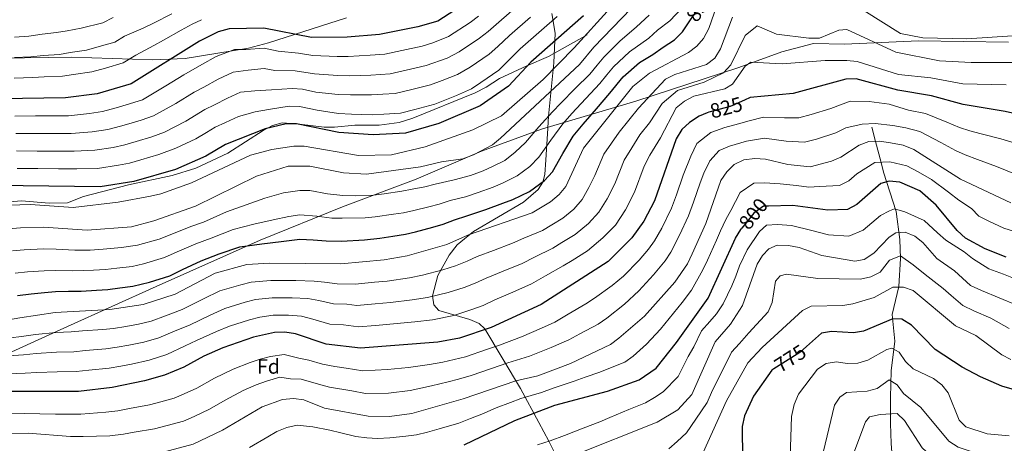
# Model space of a CAD drawing. Extents: x 614416 to 621321, y 724959 to 729702.
# Drawn here: x 620261 to 620741, y 727418 to 727624 of the extents above; entities that cross this region are included whole.
import ezdxf
from ezdxf.enums import TextEntityAlignment as Align

# ---------------------------------------------------------------- set-up
doc = ezdxf.new("R2010")
doc.units = 0
doc.header["$MEASUREMENT"] = 0
doc.linetypes.add('DGN Style 3', pattern=[108.992618, 77.85187, -31.140748])
doc.linetypes.add('DGN Style 5', pattern=[54.496309, 23.355561, -31.140748])
for name, color, linetype in [('Nivel 1', 7, 'Continuous'), ('Nivel 11', 7, 'Continuous'), ('Nivel 21', 7, 'Continuous'), ('Nivel 22', 7, 'Continuous'), ('Nivel 35', 7, 'Continuous'), ('Nivel 37', 7, 'Continuous'), ('Nivel 4', 7, 'Continuous'), ('Nivel 41', 7, 'Continuous'), ('Nivel 5', 7, 'Continuous'), ('Nivel 57', 7, 'Continuous')]:
    doc.layers.add(name, color=color, linetype=linetype)
doc.styles.add('Style-arial', font='arial.shx', dxfattribs={"bigfont": 'arialbig.shx'})
doc.styles.add('Style-ariali', font='ariali.shx', dxfattribs={"bigfont": 'arialibig.shx'})

msp = doc.modelspace()

# ---------------------------------------------------------------- linework, layer by layer
at = {"layer": 'Nivel 1', "color": 7, "linetype": 'Continuous', "lineweight": 0}
msp.add_polyline3d([(620742.711, 727612.723, 838.737), (620698.791, 727613.358, 838.966), (620662.777, 727611.842, 832.68), (620647.798, 727612.091, 833.786), (620632.387, 727608.01, 832.067), (620611.453, 727600.401, 831.753), (620561.23, 727584.022, 841.837), (620515.399, 727570.515, 859.064), (620486.27, 727559.841, 864.898), (620454.401, 727546.195, 862.251), (620418.594, 727532.736, 857.536), (620378.52, 727516.533, 850.931), (620327.896, 727494.046, 848.428), (620284.706, 727474.611, 841.407), (620245.044, 727456.636, 833.692), (620227.147, 727449.388, 831.243), (620214.548, 727444.285, 832.137), (620169.306, 727426.086, 858.658), (620085.809, 727389.3, 895.539), (620044.215, 727367.629, 907.084)], dxfattribs=at)
at = {"layer": 'Nivel 11', "color": 142, "linetype": 'DGN Style 3', "lineweight": 13}
msp.add_polyline3d([(620676.074, 727571.469, 810.094), (620677.921, 727564.505, 810), (620680.619, 727554.333, 805), (620681.868, 727549.624, 801.116), (620687.974, 727530.374, 793.41), (620689.815, 727516.78, 787.199), (620690.077, 727507.539, 783.857), (620689.3, 727493.912, 779.529), (620685.964, 727480.295, 774.903), (620687.302, 727467.39, 770.556), (620685.589, 727452.913, 764.668), (620685.284, 727440.046, 762.705), (620685.259, 727427.447, 758.078), (620685.575, 727417.651, 756.142), (620686.415, 727406.876, 754.012), (620689.78, 727387.074, 748.404), (620690.393, 727378.798, 746.911)], dxfattribs=at)
at = {"layer": 'Nivel 21', "color": 7, "linetype": 'DGN Style 3', "lineweight": 0}
msp.add_polyline3d([(620225.507, 727532.572, 869.313), (620262.301, 727535.676, 869.121), (620275.879, 727534.419, 869.312), (620284.74, 727534.733, 870.663), (620292.616, 727537.696, 871.014), (620314.423, 727543.328, 873.19), (620335.76, 727547.964, 873.087), (620347.178, 727551.467, 873.187), (620362.827, 727558.766, 873.257), (620379.987, 727569.857, 872.895), (620384.536, 727572.217, 872.945), (620389.246, 727573.509, 872.979), (620397.674, 727572.867, 872.765), (620409.694, 727571.486, 874.097), (620414.685, 727571.468, 874.146), (620424.643, 727572.364, 874.027), (620436.421, 727572.359, 876.481), (620446.212, 727573.774, 876.056), (620452.801, 727575.805, 875.92), (620483.113, 727588.087, 877.72), (620488.405, 727590.952, 877.749), (620495.029, 727595.074, 877.182), (620508.32, 727601.209, 873.881), (620518.825, 727605.772, 872.32), (620537.581, 727616.388, 868.139)], dxfattribs=at)
at = {"layer": 'Nivel 22', "color": 30, "linetype": 'DGN Style 5', "lineweight": 30, "flags": 128}
for points, elevation in [([(620587.644, 727623.152), (620595.092, 727633.996), (620597.516, 727639.651)], 850), ([(620614.196, 727584.587), (620607.249, 727581.483), (620596.764, 727578.736), (620595.959, 727578.388)], 825), ([(620625.856, 727533.04), (620623.432, 727532.972), (620618.712, 727529.638), (620612.932, 727522.315)], 800), ([(620644.308, 727464.816), (620641.068, 727461.964), (620628.484, 727453.9)], 775)]:
    msp.add_lwpolyline(points, dxfattribs=dict(at, elevation=elevation))
at = {"layer": 'Nivel 35', "color": 92, "linetype": 'DGN Style 3', "lineweight": 0}
for points in [[(620252.502, 727604.974, 911.961), (620286.68, 727605.391, 908.233), (620326.255, 727604.19, 902.119), (620342.006, 727604.83, 901.137), (620372.777, 727609.862, 901.59), (620382.522, 727612.368, 902.006), (620420.474, 727624.66, 904.371)], [(620520.398, 727626.618, 884.441), (620522.011, 727617.182, 880.524), (620521.397, 727602.726, 875.561), (620518.811, 727576.816, 866.259), (620518.336, 727568.227, 861.03), (620517.582, 727555.586, 851.377), (620517.04, 727548.371, 847.752), (620516.045, 727544.629, 846.755), (620513.857, 727541.187, 845.943), (620506.724, 727534.975, 844.732), (620482.378, 727520.658, 842.519), (620474.342, 727514.202, 841.239), (620470.41, 727509.218, 840.209), (620465.014, 727499.349, 838.549), (620462.39, 727489.485, 836.663), (620462.946, 727485.01, 835.414), (620465.447, 727482.279, 834.102), (620480.455, 727477.921, 828.834), (620485.084, 727476.036, 826.735), (620487.873, 727473.462, 824.758), (620505.123, 727444.415, 804.016), (620514.184, 727427.916, 793.353), (620518.954, 727418.763, 795), (620522.61, 727411.748, 791.562)]]:
    msp.add_polyline3d(points, dxfattribs=at)
at = {"layer": 'Nivel 4', "color": 30, "linetype": 'Continuous', "lineweight": 30, "flags": 128}
for points, elevation in [([(620561.905, 727720.116), (620548.38, 727705.298), (620522.975, 727669.721), (620509.294, 727656.729), (620484.338, 727635.565), (620464.93, 727623.039), (620455.247, 727620.145), (620436.651, 727616.541), (620420.873, 727615.12), (620403.492, 727615.044), (620380.275, 727619.568), (620363.37, 727619.198), (620358.005, 727617.763), (620348.959, 727613.292), (620315.786, 727592.576), (620299.205, 727587.69), (620283.797, 727585.612), (620252.334, 727585.216)], 900), ([(620535.851, 727625.48), (620510.264, 727603.017), (620499.326, 727591.374), (620485.542, 727581.775), (620465.486, 727573.197), (620449.246, 727568.573), (620433.427, 727567.758), (620416.762, 727568.838), (620396.182, 727573.049), (620391.126, 727572.985), (620380.913, 727570.607), (620361.7, 727563.033), (620352.013, 727557.276), (620337.294, 727550.916), (620317.072, 727545.008), (620300.695, 727542.363), (620238.038, 727543.228)], 875), ([(620260.38, 727489.544), (620267.111, 727490.476), (620273.624, 727491.091), (620278.902, 727491.538), (620285.186, 727491.737), (620291.424, 727491.777), (620298.912, 727492.201), (620304.305, 727492.543), (620310.297, 727493.338), (620316.499, 727494.081), (620324.653, 727496.097), (620334.49, 727499.172), (620340.742, 727502.172), (620349.749, 727506.47), (620358.496, 727509.795), (620368.668, 727513.234), (620379.273, 727514.778), (620388.754, 727515.808), (620397.741, 727517.01), (620404.372, 727516.661), (620410.573, 727516.136), (620418.073, 727516.069), (620429.227, 727516.69), (620436.694, 727517.398), (620442.999, 727518.398), (620449.175, 727519.355), (620454.147, 727520.608), (620462.589, 727522.866), (620467.518, 727524.225), (620473.109, 727526.449), (620479.133, 727528.317), (620488.276, 727531.479), (620496.663, 727534.416), (620501.434, 727536.276), (620509.531, 727540.162), (620516.935, 727545.52), (620520.681, 727549.713), (620525.825, 727558.568), (620530.809, 727567.077), (620535.686, 727572.865), (620542.209, 727580.418), (620548.733, 727587.971), (620555.165, 727595.909), (620563.15, 727602.878), (620569.612, 727606.731), (620574.657, 727610.287), (620580.104, 727613.878), (620583.979, 727617.816), (620587.644, 727623.152)], 850), ([(620943.538, 727625.107), (620933.806, 727622.382), (620911.183, 727619.489), (620895.25, 727615.866), (620853.814, 727604.496), (620833.207, 727596.336), (620808.94, 727584.595), (620793.933, 727578.652), (620778.241, 727574.846), (620768.031, 727574.237), (620756.885, 727575.419), (620740.981, 727579.13), (620720.563, 727582.375), (620705.097, 727586.722), (620688.789, 727589.375), (620668.515, 727594.865), (620663.508, 727594.828), (620637.916, 727587.838), (620616.933, 727585.81), (620614.196, 727584.587)], 825), ([(620595.959, 727578.388), (620592.175, 727576.756), (620587.409, 727573.765), (620583.766, 727570.345), (620580.949, 727565.814), (620570.369, 727535.661), (620565.225, 727525.808), (620559.403, 727517.655), (620547.922, 727506.11), (620515.184, 727485.314), (620490.983, 727474.057), (620475.536, 727468.915), (620464.887, 727466.929), (620427.272, 727464.007), (620410.683, 727465.963), (620395.685, 727471.052), (620390.555, 727471.771), (620385.45, 727471.617), (620375.332, 727469.329), (620360.413, 727464.214), (620351.106, 727460.182), (620341.445, 727454.71), (620331.925, 727450.827), (620322.289, 727448.082), (620306.525, 727444.912), (620290.093, 727442.965), (620251.132, 727442.909)], 825), ([(620741.57, 727508.237), (620731.258, 727512.309), (620721.683, 727517.407), (620717.59, 727521.181), (620707.452, 727533.553), (620699.561, 727540.54), (620689.746, 727544.635), (620684.568, 727545.263), (620680.448, 727543.982), (620668.857, 727533.871), (620664.248, 727531.361), (620654.734, 727531.034), (620637.688, 727533.37), (620625.856, 727533.04)], 800), ([(620477.855, 727417.079), (620502.414, 727428.775), (620521.94, 727436.235), (620547.59, 727443.136), (620562.947, 727448.645), (620571.201, 727454.341), (620581.146, 727466.789), (620596.554, 727488.309), (620609.777, 727517.401), (620612.41, 727521.653), (620612.932, 727522.315)], 800), ([(620749.408, 727442.62), (620739.336, 727445.615), (620728.995, 727449.998), (620720.034, 727454.727), (620706.928, 727463.433), (620695.51, 727475.235), (620690.737, 727478.064), (620686.377, 727478.306), (620672.125, 727472.256), (620667.184, 727471.448), (620656.544, 727472.166), (620651.628, 727471.26), (620644.308, 727464.816)], 775), ([(620628.484, 727453.9), (620627.512, 727453.277), (620618.483, 727440.716), (620614.259, 727431.057), (620613.123, 727425.908), (620613.297, 727394.516), (620609.517, 727384.917), (620606.016, 727382.051), (620596.519, 727380.175), (620558.056, 727376.939), (620555.118, 727376.459)], 775)]:
    msp.add_lwpolyline(points, dxfattribs=dict(at, elevation=elevation))
at = {"layer": 'Nivel 5', "color": 30, "linetype": 'Continuous', "lineweight": 0, "flags": 128}
for points, elevation in [([(620871.849, 727640.129), (620792.722, 727623.026), (620754.561, 727616.44), (620722.41, 727614.356), (620700.987, 727614.907), (620690.099, 727617.004), (620672.211, 727628.136)], 840), ([(620600.7, 727630.63), (620596.906, 727619.372), (620594.207, 727614.554), (620590.96, 727610.753), (620586.875, 727607.68), (620567.997, 727597.736), (620559.915, 727591.128), (620535.855, 727561.15), (620527.228, 727542.542), (620524.071, 727538.663), (620519.774, 727535.197), (620510.907, 727529.826), (620479.814, 727519.073), (620469.406, 727514.473), (620450.019, 727508.86), (620438.856, 727507.012), (620417.74, 727505.01), (620383.095, 727505.319), (620371.951, 727504.721), (620356.658, 727500.483), (620337.072, 727490.268), (620321.654, 727485.163), (620305.432, 727482.777), (620278.748, 727481.265), (620261.544, 727478.69), (620219.002, 727471.225)], 845), ([(620250.827, 727533.351), (620266.784, 727533.8), (620287.56, 727532.394), (620309.334, 727535.023), (620325.071, 727537.851), (620330.152, 727538.98), (620345.038, 727544.357), (620373.794, 727557.849), (620384.193, 727560.657), (620394.892, 727562.241), (620399.945, 727562.167), (620426.402, 727557.725), (620442.492, 727557.941), (620458.761, 727561.875), (620482.019, 727570.071), (620495.91, 727576.94), (620516.149, 727594.669), (620531.361, 727609.923), (620548.965, 727629.45)], 870), ([(620259.216, 727500.399), (620265.364, 727501.168), (620273.446, 727501.658), (620279.057, 727501.811), (620287.403, 727501.656), (620297.385, 727501.909), (620303.178, 727502.309), (620308.834, 727502.97), (620316.292, 727503.727), (620321.728, 727505.071), (620331.909, 727508.077), (620338.126, 727510.798), (620347.275, 727514.771), (620354.679, 727517.541), (620365.386, 727521.747), (620375.452, 727524.237), (620384.769, 727526.385), (620392.528, 727528.041), (620397.742, 727528.832), (620406.004, 727528.18), (620413.406, 727527.173), (620418.406, 727527.128), (620429.555, 727527.313), (620434.533, 727527.785), (620443.389, 727529.098), (620448.332, 727529.851), (620453.297, 727530.915), (620460.576, 727532.65), (620465.63, 727533.978), (620470.979, 727535.847), (620478.452, 727537.562), (620484.548, 727539.67), (620491.87, 727542.276), (620496.687, 727544.362), (620503.566, 727547.718), (620509.799, 727552.377), (620514.134, 727556.884), (620520.002, 727565.06), (620525.764, 727573.004), (620530.235, 727577.999), (620537.023, 727585.306), (620543.811, 727592.614), (620547.252, 727596.819), (620550.416, 727600.691), (620558.303, 727608.021), (620567.701, 727614.768), (620571.795, 727618.625), (620577.787, 727623.064), (620583.647, 727629.304)], 855), ([(620504.752, 727631.189), (620494.708, 727622.545), (620489.448, 727618.003), (620485.291, 727614.634), (620475.405, 727608.087), (620469.496, 727604.96), (620459.342, 727601.365), (620449.604, 727599.128), (620441.689, 727597.353), (620432.373, 727596.758), (620421.902, 727596.433), (620416.228, 727596.594), (620404.88, 727597.363), (620395.6, 727598.794), (620385.626, 727598.99), (620380.53, 727599.983), (620372.67, 727599.118), (620365.307, 727598.167), (620358.019, 727594.75), (620351.069, 727590.839), (620346.421, 727588.42), (620337.457, 727582.939), (620326.604, 727576.869), (620320.549, 727574.79), (620315.751, 727573.38), (620310.544, 727571.852), (620304.377, 727570.298), (620296.827, 727569.157), (620286.556, 727568.367), (620279.556, 727568.385), (620269.557, 727568.364), (620259.558, 727568.344)], 890), ([(620558.97, 727629.154), (620540.918, 727610.255), (620533.968, 727601.899), (620495.527, 727566.092), (620491.636, 727562.83), (620482.284, 727557.996), (620477.091, 727556.051), (620466.718, 727554.643), (620456.55, 727552.219), (620430.21, 727548.558), (620419.072, 727549.247)], 865), ([(620258.052, 727511.254), (620263.617, 727511.86), (620273.267, 727512.225), (620279.211, 727512.084), (620288.372, 727511.662), (620295.858, 727511.616), (620302.051, 727512.075), (620311.109, 727512.896), (620318.803, 727514.045), (620329.327, 727516.981), (620335.51, 727519.424), (620344.801, 727523.071), (620350.861, 727525.287), (620362.103, 727530.26), (620371.631, 727533.696), (620380.784, 727536.962), (620389.922, 727539.468), (620397.743, 727540.654), (620402.743, 727540.683), (620411.312, 727538.959), (620418.739, 727538.187), (620424.894, 727538.048), (620432.371, 727538.171), (620438.826, 727539.109), (620447.488, 727540.346), (620452.447, 727541.222), (620458.563, 727542.434), (620463.742, 727543.73), (620472.912, 727545.796), (620480.819, 727547.86), (620487.077, 727550.136), (620491.94, 727552.448), (620497.601, 727555.274), (620502.663, 727559.234), (620507.587, 727564.055), (620514.179, 727571.551), (620520.719, 727578.931), (620524.784, 727583.133), (620531.836, 727590.194), (620538.889, 727597.256), (620542.486, 727601.614), (620545.667, 727605.473), (620553.456, 727613.164), (620561.608, 727620.153), (620567.749, 727625.939)], 860), ([(620335.46, 727626.463), (620326.569, 727622.041), (620321.502, 727619.627), (620312.507, 727615.588), (620307.87, 727612.693), (620300.161, 727610.567), (620294.015, 727608.901), (620286.116, 727607.669), (620280.864, 727606.794), (620272.911, 727606.288), (620266.936, 727605.595), (620258.954, 727605.246)], 910), ([(620307.004, 727624.682), (620301.994, 727622.186), (620291.421, 727619.507), (620284.527, 727618.327), (620279.398, 727617.385), (620272.468, 727616.689), (620266.005, 727615.681), (620259.032, 727615.221)], 915), ([(620484.792, 727625.428), (620480.613, 727622.388), (620470.167, 727615.563), (620462.461, 727612.46), (620457.294, 727610.755), (620447.516, 727608.685), (620439.17, 727606.947), (620432.022, 727606.425), (620421.387, 727605.776), (620416.05, 727605.846), (620404.186, 727606.203), (620397.092, 727607.397), (620387.197, 727608.451), (620380.402, 727609.775), (620371.473, 727609.233), (620365.948, 727609.113), (620357.139, 727605.825), (620350.096, 727601.902), (620341.328, 727596.883), (620332.605, 727591.494), (620321.195, 727584.722), (620313.37, 727582.271), (620308.368, 727580.8), (620301.791, 727578.994), (620295.538, 727578.089), (620285.176, 727576.989), (620279.176, 727576.967), (620269.177, 727576.893), (620259.178, 727576.82)], 895), ([(620510.108, 727624.888), (620499.893, 727616.036), (620494.104, 727610.578), (620489.969, 727606.881), (620480.643, 727600.611), (620474.538, 727597.1), (620467.105, 727594.168), (620461.39, 727591.976), (620451.692, 727589.571), (620444.208, 727587.76), (620438.215, 727587.451), (620432.724, 727587.091), (620422.417, 727587.09), (620416.406, 727587.342), (620405.575, 727588.522), (620399.106, 727589.847), (620394.109, 727590.191), (620384.055, 727589.529), (620375.867, 727589.047), (620368.958, 727588.369), (620362.549, 727585.48), (620356.365, 727582.261), (620351.514, 727579.958), (620342.309, 727574.385), (620332.014, 727569.015), (620325.81, 727566.738), (620318.132, 727564.49), (620312.72, 727562.904), (620306.963, 727561.602), (620298.116, 727560.226), (620287.935, 727559.745), (620279.936, 727559.803), (620269.937, 727559.835), (620259.938, 727559.867)], 885), ([(620523.002, 727625.157), (620515.464, 727618.586), (620505.078, 727609.526), (620498.76, 727603.153), (620494.647, 727599.127), (620485.881, 727593.135), (620481.419, 727590.027), (620474.063, 727586.881), (620463.438, 727582.586), (620453.78, 727580.014), (620446.727, 727578.166), (620438.737, 727577.754), (620433.075, 727577.424), (620422.932, 727577.747), (620416.584, 727578.09), (620406.269, 727579.682), (620397.644, 727581.448), (620392.617, 727581.588), (620382.484, 727580.068), (620376.064, 727578.91), (620367.991, 727576.66), (620361.661, 727573.683), (620356.607, 727571.495), (620352.319, 727568.922), (620347.161, 727565.83), (620337.423, 727561.162), (620329.152, 727558.125), (620320.513, 727555.599), (620314.896, 727553.956), (620309.549, 727552.906), (620299.405, 727551.294), (620289.315, 727551.123), (620280.316, 727551.221), (620270.317, 727551.306), (620260.318, 727551.391)], 880), ([(620349.988, 727623.688), (620345.434, 727621.457), (620340.089, 727618.553), (620331.402, 727613.693), (620326.748, 727611.162), (620318.01, 727606.494), (620311.828, 727602.634), (620303.177, 727600.158)], 905), ([(620608.306, 727624.838), (620602.532, 727609.517), (620599.743, 727605.038), (620595.671, 727601.918), (620580.206, 727597), (620575.727, 727594.775), (620562.621, 727580.675)], 840), ([(620772.096, 727602.901), (620724.504, 727602.814), (620709.053, 727603.638), (620687.769, 727607.943), (620664.042, 727618.953), (620660.035, 727618.589), (620650.636, 727614.758), (620645.475, 727614.721), (620629.705, 727616.643), (620620.334, 727620.679), (620614.432, 727615.994), (620607.539, 727601.693), (620604.021, 727597.829), (620594.494, 727593.259), (620581.63, 727589.291), (620574.15, 727582.871), (620567.945, 727573.485), (620563.251, 727567.635), (620559.293, 727561.376), (620555.569, 727555.408), (620551.008, 727543.869), (620547.385, 727536.674), (620543.315, 727530.098), (620538.211, 727524.613), (620531.737, 727519.313), (620525.378, 727515.336), (620520.973, 727512.606), (620512.027, 727508.29), (620505.957, 727505.118), (620496.698, 727501.375), (620488.431, 727497.975), (620483.111, 727495.554), (620477.822, 727493.475), (620470.069, 727490.998), (620459.942, 727488.615), (620452.468, 727487.507), (620441.901, 727486.196), (620434.427, 727485.572), (620425.597, 727484.801)], 835), ([(620741.453, 727591.976), (620720.418, 727592.559), (620704.886, 727595.373), (620689.072, 727597.081), (620668.956, 727603.394), (620663.978, 727603.869), (620653.5, 727603.88), (620632.484, 727602.145), (620617.262, 727603.008), (620614.535, 727601.054), (620608.31, 727592.378), (620604.626, 727590.122), (620589.569, 727586.541), (620584.953, 727584.021), (620580.882, 727580.808), (620573.269, 727566.294), (620568.115, 727557.88), (620565.426, 727552.537), (620560.688, 727539.765), (620556.305, 727531.241), (620551.359, 727523.876), (620545.281, 727517.588), (620537.719, 727511.371), (620530.319, 727506.701), (620526.006, 727503.996), (620517.313, 727499.157), (620510.57, 727495.216), (620501.407, 727491.235), (620492.74, 727487.426), (620487.047, 727484.805), (620482.03, 727482.976), (620472.802, 727479.956), (620462.414, 727477.772), (620453.692, 727476.83), (620443.424, 727475.788), (620434.702, 727475.088)], 830), ([(620303.177, 727600.158), (620296.61, 727598.295), (620287.705, 727597.011), (620282.33, 727596.203), (620273.354, 727595.887), (620267.867, 727595.509), (620258.876, 727595.271)], 905), ([(620562.621, 727580.675), (620557.926, 727574.826), (620553.232, 727568.977), (620545.712, 727558.279), (620541.328, 727547.973), (620538.465, 727542.107), (620535.271, 727536.32), (620531.141, 727531.638), (620525.755, 727527.255), (620520.437, 727523.971), (620515.94, 727521.216), (620506.741, 727517.423), (620501.343, 727515.02), (620491.989, 727511.514), (620484.122, 727508.524), (620479.175, 727506.302), (620473.614, 727503.974), (620467.336, 727502.04), (620457.469, 727499.458), (620451.243, 727498.183), (620440.378, 727496.604), (620434.152, 727496.056), (620424.759, 727495.198), (620415.975, 727495.248), (620409.858, 727496.084), (620404.726, 727496.587), (620395.943, 727496.833), (620383.683, 727496.893), (620374.106, 727496.169), (620369.182, 727494.871), (620358.961, 727491.883), (620350.946, 727487.947), (620340.58, 727482.746), (620332.372, 727479.772), (620325.444, 727477.077), (620319.309, 727475.69), (620313.166, 727474.554), (620307.195, 727473.61), (620301.961, 727473.098), (620291.99, 727472.379), (620286.621, 727471.975), (620279.084, 727471.686), (620269.166, 727470.572), (620262.431, 727469.749), (620251.553, 727468.448)], 840), ([(620745.925, 727563.723), (620738.906, 727565.718), (620729.304, 727568.181), (620723.877, 727569.708), (620718.736, 727571.197), (620712.716, 727573.89), (620702.271, 727578.018), (620693.95, 727579.759), (620684.572, 727582.58), (620674.804, 727583.964), (620665.67, 727584.13), (620656.262, 727580.434), (620646.699, 727577.574), (620640.682, 727575.957), (620633.705, 727575.989), (620623.462, 727576.23), (620616.383, 727574.481), (620611.228, 727573.074), (620604.655, 727571.221), (620597.83, 727568.915), (620591.031, 727563.477), (620588.049, 727557.311), (620584.336, 727548.049), (620581.018, 727538.616), (620578.687, 727531.986), (620573.896, 727522.374), (620570.346, 727516.178), (620567.457, 727512.083), (620562.879, 727506.848), (620555.358, 727499.028), (620549.711, 727494.398), (620541.191, 727488.345), (620537.005, 727485.533), (620528.368, 727480.525), (620521.92, 727476.668), (620515.36, 727473.731)], 820), ([(620745.621, 727548.829), (620736.831, 727552.306), (620727.505, 727555.663), (620721.588, 727557.932), (620716.909, 727560.02), (620709.683, 727564.054), (620699.446, 727569.315), (620692.675, 727571.191), (620686.377, 727572.319), (620677.793, 727573.165), (620671.434, 727572.922), (620663.432, 727571.174), (620658.664, 727568.676), (620649.184, 727565.59), (620643.449, 727564.077), (620634.471, 727564.622), (620623.939, 727566.066), (620615.207, 727564.665), (620606.898, 727562.227), (620601.897, 727560.077), (620597.357, 727555.099), (620594.354, 727549.155), (620592.69, 727544.439), (620589.365, 727535.008)], 815), ([(620743.809, 727534.644), (620719.3, 727546.156), (620696.621, 727560.612), (620691.4, 727562.624), (620685.172, 727563.791), (620679.813, 727564.562), (620674.709, 727564.407), (620669.996, 727562.736), (620661.066, 727556.918), (620656.511, 727554.859), (620646.216, 727552.197), (620635.237, 727553.256), (620624.416, 727555.903), (620619.186, 727556.257), (620613.93, 727555.555), (620609.142, 727553.233), (620605.562, 727549.742), (620602.712, 727545.544), (620595.323, 727524.636), (620588.72, 727509.876), (620586.4, 727505.06), (620580.213, 727496.061), (620565.53, 727479.59), (620553.053, 727468.902), (620548.936, 727465.829), (620529.46, 727456.549)], 810), ([(620419.072, 727549.247), (620402.744, 727552.53), (620392.08, 727552.415), (620376.799, 727547.539), (620347.044, 727533.033), (620326.746, 727525.886), (620315.878, 727523.019), (620294.331, 727521.324), (620273.089, 727522.793), (620261.87, 727522.553), (620245.982, 727521.138)], 865), ([(620746.028, 727520.517), (620740.364, 727522.358), (620733.063, 727525.713), (620728.22, 727528.151), (620724.588, 727531.971), (620718.478, 727536.03), (620713.376, 727539.854), (620705.214, 727546.035), (620698.69, 727549.685), (620693.183, 727552.623), (620684.87, 727554.527), (620677.578, 727554.194), (620668.873, 727548.806), (620664.961, 727545.394), (620660.379, 727543.11), (620650.725, 727542.659), (620645.521, 727542.294)], 805), ([(620645.521, 727542.294), (620639.463, 727543.023), (620631.534, 727543.837), (620623.924, 727544.437), (620618.681, 727544.263), (620612.137, 727539.69), (620607.496, 727530.914), (620605.061, 727526.527), (620602.55, 727521.018), (620600.494, 727516.46), (620596.145, 727506.81), (620593.95, 727502.126), (620588.383, 727492.185), (620583.808, 727486.253), (620577.57, 727478.455), (620573.338, 727473.189), (620566.419, 727466.03), (620560.069, 727460.201), (620555.941, 727457.237), (620548.978, 727454.473), (620543.749, 727452.331), (620536.663, 727449.956), (620531.282, 727447.893), (620521.022, 727444.626), (620515.458, 727442.516), (620505.428, 727439.526), (620500.306, 727437.661), (620493.32, 727434.962), (620486.441, 727432), (620480.809, 727429.766), (620475.153, 727427.534), (620465.541, 727424.776), (620459.935, 727423.166), (620454.599, 727421.939), (620449.452, 727421.161), (620441.528, 727420.372), (620435.578, 727420.147), (620430.353, 727420.419), (620425.014, 727421.13), (620417.724, 727422.871), (620412.363, 727424.1), (620404.137, 727425.691), (620396.539, 727426.597), (620391.454, 727425.487), (620386.545, 727423.446), (620382.227, 727420.924), (620373.247, 727415.678)], 805), ([(620589.365, 727535.008), (620587.005, 727528.311), (620582.567, 727518.94), (620578.373, 727510.619), (620575.512, 727506.511), (620569.882, 727499.588), (620562.794, 727491.946), (620555.721, 727485.367), (620547.122, 727478.623), (620542.97, 727475.681), (620534.138, 727471.026), (620528.657, 727468.022), (620520.071, 727464.257), (620509.626, 727460.05), (620498.947, 727456.799), (620491.059, 727454.107), (620481.186, 727450.755), (620475.047, 727448.904), (620469.93, 727447.635), (620461.856, 727445.681), (620451.501, 727443.421), (620440.954, 727442.188), (620429.746, 727441.988), (620423.19, 727443.199), (620412.28, 727444.993), (620406.966, 727446.494), (620398.522, 727448.908), (620393.299, 727449.094), (620388.044, 727449.908), (620381.536, 727448.015), (620376.543, 727446.243), (620370.266, 727443.401), (620361.403, 727438.701), (620353.901, 727434.383), (620346.356, 727430.85), (620341.252, 727428.505), (620333.2, 727426.357), (620327.089, 727424.719), (620317.219, 727423.135), (620311.931, 727422.272), (620305.424, 727421.395), (620292.315, 727421.044), (620286.14, 727421.035), (620265.643, 727422.622), (620249.319, 727422.551)], 815), ([(620748.366, 727496.718), (620740.225, 727499.903), (620733.021, 727502.642), (620725.169, 727507.589), (620721.002, 727510.898), (620712.23, 727516.527), (620708.155, 727520.097), (620701.614, 727526.106), (620692.267, 727530.221), (620687.115, 727531.785), (620684.783, 727530.687), (620680.407, 727528.484), (620671.988, 727521.343), (620664.991, 727518.442), (620655.031, 727519.08), (620646.876, 727521.148), (620637.01, 727523.639), (620630.196, 727524.144), (620624.886, 727523.841), (620621.415, 727520.658), (620615.526, 727511.853)], 795), ([(620755.302, 727481.331), (620729.426, 727491.975), (620724.155, 727494.489), (620716.418, 727501.566), (620707.739, 727507.654), (620700.982, 727515.351), (620697.125, 727518.527), (620692.412, 727520.461), (620687.769, 727520.122), (620684.637, 727517.898), (620677.147, 727510.172), (620672.479, 727507.112), (620667.818, 727506.303), (620651.81, 727509.13), (620640.864, 727513.008), (620635.601, 727513.96), (620630.135, 727514.044), (620626.003, 727512.304), (620622.941, 727509.114), (620620.278, 727504.881), (620613.217, 727484.712), (620607.424, 727475.678), (620599.931, 727467.059), (620588.525, 727441.503), (620581.755, 727434.109), (620571.755, 727428.068), (620530.976, 727411.848)], 790), ([(620615.526, 727511.853), (620611.778, 727503.997), (620609.909, 727499.05), (620608.09, 727494.307), (620603.78, 727485.612), (620600.621, 727480.773), (620597.328, 727477.01), (620593.337, 727472.443), (620589.449, 727464.661), (620586.745, 727459.918), (620581.826, 727450.211), (620574.579, 727442.807), (620570.34, 727440.099), (620566.05, 727437.508), (620557.952, 727434.198), (620548.726, 727430.351), (620543.758, 727428.258), (620535.62, 727425.044), (620526.644, 727421.531), (620519.598, 727418.959), (620513.396, 727417.071)], 795), ([(620743.043, 727473.502), (620734.1, 727478.637), (620725.834, 727482.166), (620720.473, 727484.699), (620714.787, 727489.588), (620710.843, 727493.04), (620702.025, 727499.819), (620696.259, 727504.53), (620690.033, 727508.942), (620684.792, 727506.76), (620680.243, 727500.933), (620675.702, 727498.764), (620670.709, 727497.504), (620649.808, 727497.862), (620634.553, 727499.924), (620631.594, 727499.167), (620629.281, 727496.556), (620627.652, 727486.23), (620625.619, 727481.662), (620616.233, 727471.499), (620611.741, 727466.281), (620607.9, 727462), (620603.414, 727453.074), (620598.617, 727443.593), (620595.955, 727437.672), (620590.499, 727429.424), (620585.947, 727422.912), (620581.35, 727418.685), (620577.413, 727415.05)], 785), ([(620743.844, 727458.455), (620739.412, 727460.775), (620726.771, 727470.237), (620716.791, 727474.91), (620696.311, 727491.984), (620691.536, 727493.71), (620686.361, 727493.642), (620677.237, 727488.711), (620666.959, 727485.508), (620661.977, 727484.707), (620646.622, 727484.474), (620642.343, 727482.324), (620622.753, 727464.314), (620615.869, 727456.941), (620605.456, 727438.392), (620594.015, 727413.25), (620587.617, 727405.021), (620583.071, 727402.033), (620552.869, 727392.822), (620506.657, 727376.536), (620503.159, 727375.561)], 780), ([(620425.597, 727484.801), (620420.631, 727485.386), (620414.211, 727485.486), (620406.976, 727487.115), (620401.712, 727488.075), (620394.147, 727488.479), (620384.272, 727488.468), (620376.262, 727487.617), (620371.232, 727486.357), (620361.265, 727483.284), (620354.102, 727480.036), (620344.089, 727475.225), (620337.166, 727472.42), (620329.234, 727468.992), (620321.911, 727466.946), (620314.573, 727465.401), (620308.958, 727464.443), (620303.482, 727463.703), (620293.525, 727462.831), (620287.778, 727462.305), (620279.42, 727462.107), (620269.475, 727461.36), (620263.318, 727460.809), (620251.413, 727459.935)], 835), ([(620434.702, 727475.088), (620426.434, 727474.404), (620418.985, 727475.281), (620412.447, 727475.724), (620404.094, 727478.145), (620398.698, 727479.563), (620392.351, 727480.125), (620384.861, 727480.042), (620378.417, 727479.065), (620373.282, 727477.843), (620363.568, 727474.684), (620357.257, 727472.125), (620347.597, 727467.703), (620341.96, 727465.068), (620333.024, 727460.906), (620324.513, 727458.201), (620315.98, 727456.248), (620310.721, 727455.276), (620305.003, 727454.307), (620295.059, 727453.283), (620288.935, 727452.635), (620279.756, 727452.528), (620269.784, 727452.148), (620264.205, 727451.869), (620251.272, 727451.422)], 830), ([(620515.36, 727473.731), (620505.604, 727469.518), (620494.965, 727465.428), (620488.648, 727463.292), (620478.361, 727459.835), (620472.833, 727458.451), (620467.408, 727457.282), (620460.879, 727456.111), (620450.716, 727454.594), (620440.458, 727453.59), (620428.509, 727452.997), (620420.281, 727454.296), (620414.81, 727455.085), (620408.824, 727456.228), (620402.235, 727458.238), (620397.256, 727459.135), (620390.15, 727460.865), (620383.496, 727460.027), (620378.434, 727458.672), (620373.572, 727456.975), (620365.339, 727453.807), (620356.254, 727449.441), (620347.673, 727444.546), (620341.585, 727441.835), (620336.588, 727439.666), (620330.158, 727437.907), (620324.689, 727436.4), (620314.852, 727434.622), (620309.228, 727433.592), (620303.491, 727432.859), (620291.204, 727432.004), (620284.537, 727431.994), (620278.854, 727431.986), (620248.286, 727432.496)], 820), ([(620742.986, 727421.457), (620732.191, 727422.429), (620721.932, 727425.843), (620718.654, 727429.091), (620713.32, 727442.257), (620710.236, 727446.207), (620706.173, 727449.336), (620696.314, 727454.023), (620692.585, 727457.604), (620689.518, 727461.997), (620685.935, 727464.012), (620683.392, 727463.337), (620674.171, 727458.225), (620669.391, 727456.754), (620664.16, 727456.578), (620658.896, 727457.438), (620654.002, 727456.497), (620649.761, 727453.846), (620640.504, 727441.605), (620638.375, 727436.681), (620637.032, 727430.751), (620635.556, 727385.98), (620634.481, 727381.099), (620632.384, 727377.795)], 770), ([(620529.46, 727456.549), (620513.648, 727450.582), (620502.929, 727448.171), (620477.261, 727439.358), (620452.286, 727432.249), (620441.451, 727430.787), (620430.983, 727430.979), (620409.75, 727434.902), (620399.77, 727438.898), (620394.809, 727439.578), (620389.342, 727439.054), (620379.514, 727435.512), (620360.129, 727424.22), (620345.916, 727417.344), (620329.489, 727413.038), (620307.357, 727409.932), (620275.059, 727410.285), (620269.572, 727409.542), (620264.57, 727407.868), (620262.534, 727405.343), (620262.482, 727397.348), (620269.495, 727377.191), (620269.975, 727372.213), (620269.904, 727371.53)], 810), ([(620743.46, 727410.81), (620727.916, 727412.696), (620718.154, 727415.812), (620713.57, 727418.846), (620699.956, 727435.104), (620691.479, 727441.961), (620688.498, 727446.121), (620684.606, 727448.649), (620678.717, 727444.469), (620673.91, 727443.081), (620663.778, 727442.388), (620660.555, 727440.212), (620658.026, 727436.274), (620651.703, 727409.908), (620644.541, 727390.743), (620642.516, 727377.97)], 765), ([(620852.237, 727381.595), (620852.131, 727381.729), (620843.736, 727395.75), (620840.385, 727399.782), (620836.741, 727401.155), (620831.364, 727401.144), (620815.542, 727396.694), (620809.845, 727396.784), (620794.287, 727399.588), (620784.159, 727400.428), (620757.231, 727398.103), (620733.65, 727398.636), (620717.967, 727401.995), (620713.374, 727403.969), (620700.689, 727415.594), (620692.088, 727428.85), (620688.413, 727432.27), (620680.164, 727431.844), (620675.079, 727430.586), (620673.002, 727428.245), (620667.449, 727413.074), (620658.411, 727393.798), (620655.278, 727378.483), (620655.171, 727378.189)], 760)]:
    msp.add_lwpolyline(points, dxfattribs=dict(at, elevation=elevation))
at = {"layer": 'Nivel 57', "color": 92, "linetype": 'DGN Style 3', "lineweight": 0}
for points in [[(620420.474, 727624.66, 904.371), (620382.522, 727612.368, 902.006), (620372.777, 727609.862, 901.59), (620342.006, 727604.83, 901.137), (620326.255, 727604.19, 902.119), (620286.68, 727605.391, 908.233), (620252.502, 727604.974, 911.961)], [(620522.61, 727411.748, 791.562), (620518.954, 727418.763, 795), (620514.184, 727427.916, 793.353), (620505.123, 727444.415, 804.016), (620487.873, 727473.462, 824.758), (620485.084, 727476.036, 826.735), (620480.455, 727477.921, 828.834), (620465.447, 727482.279, 834.102), (620462.946, 727485.01, 835.414), (620462.39, 727489.485, 836.663), (620465.014, 727499.349, 838.549), (620470.41, 727509.218, 840.209), (620474.342, 727514.202, 841.239), (620482.378, 727520.658, 842.519), (620506.724, 727534.975, 844.732), (620513.857, 727541.187, 845.943), (620516.045, 727544.629, 846.755), (620517.04, 727548.371, 847.752), (620517.582, 727555.586, 851.377), (620518.336, 727568.227, 861.03), (620518.811, 727576.816, 866.259), (620521.397, 727602.726, 875.561), (620522.011, 727617.182, 880.524), (620520.398, 727626.618, 884.441)]]:
    msp.add_polyline3d(points, dxfattribs=at)

# ---------------------------------------------------------------- texts
at = {"layer": 'Nivel 37', "color": 92, "linetype": 'Continuous', "lineweight": 0, "style": 'Style-arial'}
msp.add_text('Fd', height=7, dxfattribs=at).set_placement((620382.533, 727455.098, 817.967), align=Align.MIDDLE_CENTER)
at = {"layer": 'Nivel 41', "color": 7, "linetype": 'Continuous', "lineweight": 0, "style": 'Style-ariali'}
for s, rotation, p in [('850', 55.51733, (620592.646, 727630.435, 850)), ('825', 14.68114, (620605.285, 727580.969, 825)), ('800', 51.71845, (620618.476, 727529.34, 800)), ('775', 32.65269, (620636.448, 727459.004, 775))]:
    msp.add_text(s, height=7, rotation=rotation, dxfattribs=at).set_placement(p, align=Align.MIDDLE_CENTER)

doc.saveas('drawing.dxf')
